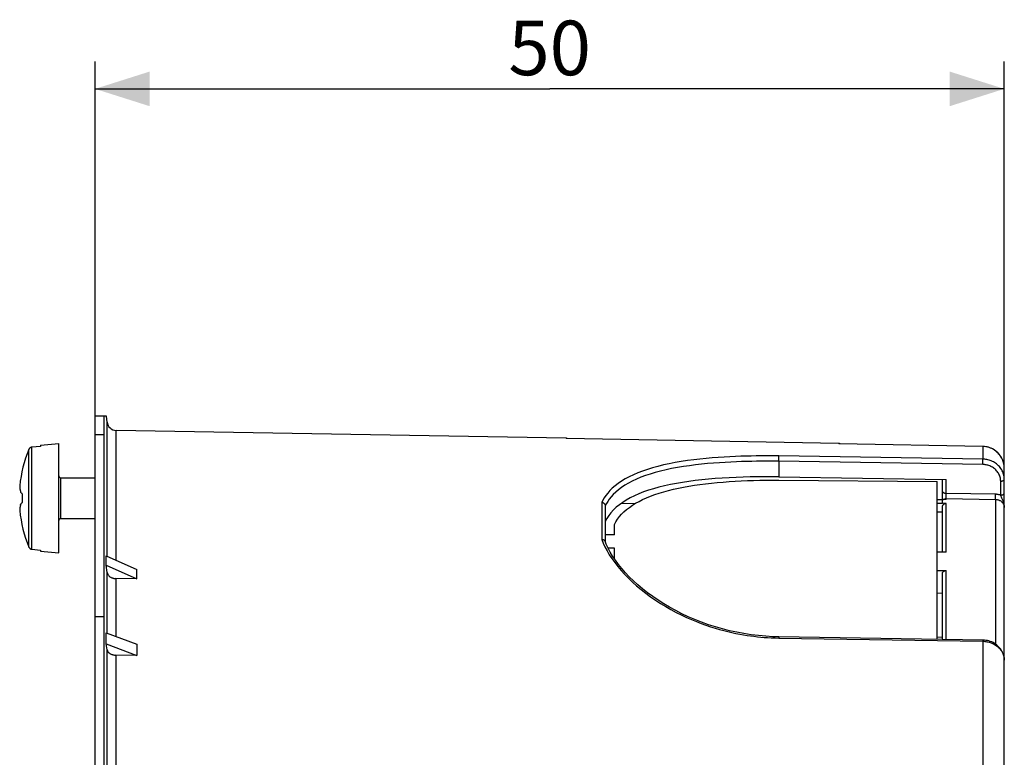
# Model space of a CAD drawing. Units: millimetres. Extents: x -145 to 18, y -7 to 83.
# Drawn here: x -145 to -91, y 43 to 83 of the extents above; entities that cross this region are included whole.
import ezdxf

# ---------------------------------------------------------------- set-up
doc = ezdxf.new("R2010")
doc.units = ezdxf.units.MM
doc.header["$LTSCALE"] = 16.335
doc.layers.get('0').update_dxf_attribs({"linetype": 'CONTINUOUS'})
doc.layers.add('RACCORDO', color=7, linetype='CONTINUOUS')
doc.styles.get("Standard").update_dxf_attribs({"font": 'txt', "width": 0.8})
doc.dimstyles.new('DIMSTYLE_1', dxfattribs={"dimtxt": 3, "dimasz": 3, "dimexe": 1.5, "dimexo": 0.5, "dimgap": 0.75, "dimtad": 1, "dimtxsty": 'STANDARD', "dimblk": '_FILLED', "dimblk1": '_FILLED', "dimblk2": '_FILLED', "dimcen": 0.09, "dimazin": 2, "dimtfac": 1, "dimtofl": 0, "dimtmove": 0, "dimatfit": 3, "dimldrblk": '_FILLED', "dimfxl": 1, "dimtolj": 1, "dimarcsym": 0})

# ---------------------------------------------------------------- blocks, each defined once
blk = doc.blocks.new('_FILLED')
at = {"color": 0, "linetype": 'BYBLOCK'}
blk.add_solid([(0, 0), (-1, 0.317), (-1, -0.317)], dxfattribs=at)
blk = doc.blocks.new('*D4')
at = {"color": 7, "linetype": 'CONTINUOUS'}
for p, q in [((-140.6, 61.084), (-140.6, 81.084)), ((-90.6, 48.672), (-90.6, 81.084)), ((-140.6, 79.584), (-115.6, 79.584)), ((-90.6, 79.584), (-115.6, 79.584))]:
    blk.add_line(p, q, dxfattribs=at)
at = {"color": 7, "linetype": 'CONTINUOUS', "xscale": 3, "yscale": 3, "zscale": 3, "rotation": 180}
blk.add_blockref('_FILLED', (-140.6, 79.584), dxfattribs=at)
at = {"color": 7, "linetype": 'CONTINUOUS', "xscale": 3, "yscale": 3, "zscale": 3}
blk.add_blockref('_FILLED', (-90.6, 79.584), dxfattribs=at)
at = {"color": 7, "linetype": 'CONTINUOUS', "insert": (-115.6, 83.334), "char_height": 3, "width": 6.75, "attachment_point": 2, "line_spacing_factor": 0.9}
blk.add_mtext('50', dxfattribs=at)

msp = doc.modelspace()

# ---------------------------------------------------------------- linework, layer by layer
at = {"color": 7, "linetype": 'CONTINUOUS'}
for p, q in [((-140.6, -7.416), (-140.6, 61.584)), ((-139.969, 61.584), (-140.6, 61.584)), ((-140.1, -7.416), (-140.1, 61.584)), ((-139.935, 61.261), (-139.969, 61.584)), ((-114.698, 60.381), (-139.446, 60.813)), ((-140.6, 60.584), (-140.1, 60.584)), ((-114.69, 60.361), (-114.698, 60.361)), ((-99.698, 60.094), (-114.69, 60.361)), ((-143.6, 59.934), (-144.07, 59.891)), ((-143.6, 59.996), (-142.6, 60.084)), ((-143.6, 59.996), (-143.6, 59.934)), ((-142.6, 54.084), (-142.6, 60.084)), ((-99.69, 60.068), (-99.698, 60.068)), ((-91.779, 59.926), (-99.69, 60.068)), ((-90.6, 29.024), (-90.6, 58.724)), ((-142.5, 58.209), (-140.6, 58.209)), ((-103, 58.257), (-93.8, 58.111)), ((-103, 58.077), (-94.3, 58.008)), ((-94.3, 49.323), (-94.3, 58.008)), ((-94, 56.803), (-94, 58.114)), ((-144.742, 57.739), (-144.743, 57.711)), ((-144.741, 57.765), (-144.742, 57.739)), ((-144.693, 57.429), (-144.69, 57.416)), ((-144.69, 57.416), (-144.681, 57.404)), ((-144.593, 56.855), (-144.593, 57.311)), ((-94.3, 57.008), (-94, 57.008)), ((-93.796, 57.005), (-94, 57.008)), ((-144.743, 56.456), (-144.742, 56.429)), ((-144.742, 56.429), (-144.741, 56.402)), ((-144.693, 56.738), (-144.696, 56.725)), ((-144.693, 56.738), (-144.69, 56.751)), ((-112.543, 56.665), (-112.543, 54.692)), ((-94.3, 56.803), (-94, 56.803)), ((-94, 56.319), (-94.3, 56.319)), ((-93.796, 56.8), (-94, 56.803)), ((-94, 54.113), (-94, 56.606)), ((-142.5, 55.959), (-140.6, 55.959)), ((-112.043, 55.075), (-112.043, 55.633)), ((-112.487, 54.553), (-112.551, 54.713)), ((-112.043, 55.075), (-112.543, 55.079)), ((-144.07, 54.276), (-143.6, 54.233)), ((-143.6, 54.233), (-143.6, 54.171)), ((-143.6, 54.171), (-142.6, 54.084)), ((-112.043, 54.331), (-112.385, 54.333)), ((-112.043, 53.753), (-112.043, 54.331)), ((-139.988, 53.396), (-139.988, 53.911)), ((-139.988, 53.911), (-138.3, 53.164)), ((-93.796, 54.11), (-94.3, 54.118)), ((-139.935, 53.006), (-139.988, 53.396)), ((-139.988, 53.396), (-138.3, 52.65)), ((-138.3, 52.65), (-138.3, 53.164)), ((-94.3, 53.118), (-93.796, 53.11)), ((-138.3, 52.65), (-139.495, 52.666)), ((-94, 49.318), (-94, 52.94)), ((-94, 51.854), (-94.3, 51.856)), ((-139.988, 49.072), (-139.988, 49.685)), ((-139.988, 49.685), (-138.3, 49.058)), ((-91.779, 49.283), (-102.997, 49.461)), ((-94.3, 49.456), (-94, 49.452)), ((-139.935, 48.744), (-139.988, 49.072)), ((-139.988, 49.072), (-138.3, 48.445)), ((-138.3, 49.058), (-138.3, 48.445)), ((-138.3, 48.445), (-139.495, 48.459))]:
    msp.add_line(p, q, dxfattribs=at)
at = {"color": 250, "linetype": 'CONTINUOUS'}
for p, q in [((-139.935, 53.887), (-139.935, 61.261)), ((-139.446, 53.671), (-139.446, 60.813)), ((-114.698, 60.381), (-114.698, 60.361)), ((-114.69, 60.361), (-114.698, 60.361)), ((-144.237, 54.399), (-144.237, 59.768)), ((-144.07, 54.276), (-144.07, 59.891)), ((-99.698, 60.094), (-99.698, 60.094)), ((-99.698, 60.094), (-99.698, 60.068)), ((-99.685, 60.093), (-99.698, 60.094)), ((-99.69, 60.068), (-99.698, 60.068)), ((-91.779, 59.926), (-91.779, 59.926)), ((-91.779, 59.926), (-91.779, 59.228)), ((-103, 59.111), (-102.998, 59.206)), ((-103, 59.111), (-103, 58.257)), ((-91.782, 58.933), (-103, 59.111)), ((-102.998, 59.206), (-102.997, 59.303)), ((-102.997, 59.303), (-102.996, 59.361)), ((-91.779, 59.228), (-102.996, 59.406)), ((-102.996, 59.361), (-102.996, 59.389)), ((-91.782, 58.933), (-91.781, 59.028)), ((-91.781, 59.028), (-91.779, 59.125)), ((-91.779, 59.184), (-91.779, 59.211)), ((-91.779, 59.125), (-91.779, 59.184)), ((-93.8, 57.36), (-93.8, 58.111)), ((-90.8, 57.255), (-90.8, 58.022)), ((-112.739, 56.853), (-112.739, 54.82)), ((-93.798, 57.275), (-93.8, 57.36)), ((-93.8, 57.36), (-91.088, 57.317)), ((-93.797, 57.17), (-93.798, 57.275)), ((-93.796, 57.113), (-93.797, 57.17)), ((-93.796, 57.091), (-93.796, 57.113)), ((-93.796, 57.005), (-93.796, 57.064)), ((-93.796, 57.064), (-91.091, 57.021)), ((-91.091, 57.124), (-91.089, 57.221)), ((-91.091, 57.065), (-91.091, 57.124)), ((-91.091, 57.038), (-91.091, 57.065)), ((-91.091, 57.021), (-91.091, 49.068)), ((-91.089, 57.221), (-91.088, 57.317)), ((-90.728, 57.083), (-90.753, 57.141)), ((-110.917, 56.78), (-111.673, 56.791)), ((-93.796, 54.11), (-93.796, 56.8)), ((-93.796, 49.315), (-93.796, 53.11)), ((-139.935, 49.665), (-139.935, 53.006)), ((-139.446, 49.484), (-139.446, 52.666)), ((-140.6, 50.584), (-140.1, 50.584)), ((-102.996, 49.396), (-91.779, 49.217)), ((-139.935, 32.419), (-139.935, 48.744)), ((-91.779, 49.217), (-91.779, 14.683)), ((-139.446, 32.341), (-139.446, 48.459)), ((-90.609, 48.303), (-90.602, 48.238)), ((-90.602, 48.238), (-90.6, 48.172))]:
    msp.add_line(p, q, dxfattribs=at)
at = {"color": 7, "linetype": 'CONTINUOUS'}
for points in [[(-144.07, 59.891), (-144.082, 59.89), (-144.094, 59.888), (-144.106, 59.885), (-144.117, 59.881), (-144.129, 59.877), (-144.14, 59.872), (-144.15, 59.866), (-144.161, 59.86), (-144.171, 59.853), (-144.18, 59.846), (-144.189, 59.837), (-144.198, 59.829), (-144.206, 59.82), (-144.213, 59.81), (-144.22, 59.8), (-144.226, 59.79), (-144.232, 59.779), (-144.237, 59.768)], [(-90.613, 58.901), (-90.626, 58.975), (-90.647, 59.057), (-90.673, 59.138), (-90.705, 59.216), (-90.742, 59.292), (-90.785, 59.365), (-90.832, 59.435), (-90.885, 59.502), (-90.942, 59.564), (-91.003, 59.623), (-91.068, 59.677), (-91.137, 59.726), (-91.209, 59.77), (-91.284, 59.809), (-91.361, 59.843), (-91.441, 59.871), (-91.522, 59.894), (-91.605, 59.91), (-91.688, 59.921), (-91.779, 59.926)], [(-91.001, 59.62), (-91.06, 59.67), (-91.123, 59.716), (-91.188, 59.758), (-91.256, 59.795), (-91.327, 59.828), (-91.399, 59.857), (-91.473, 59.88), (-91.548, 59.899), (-91.624, 59.913), (-91.701, 59.922), (-91.779, 59.926)], [(-90.613, 58.901), (-90.622, 58.956), (-90.64, 59.032), (-90.662, 59.106), (-90.689, 59.179), (-90.721, 59.25), (-90.757, 59.319), (-90.798, 59.385), (-90.843, 59.449), (-90.892, 59.509), (-90.944, 59.567)], [(-90.6, 58.724), (-90.602, 58.802), (-90.61, 58.879), (-90.613, 58.901)], [(-103, 58.257), (-103.392, 58.262), (-103.785, 58.262), (-104.177, 58.26), (-104.57, 58.253), (-104.961, 58.243), (-105.35, 58.229), (-105.735, 58.211), (-106.117, 58.189), (-106.494, 58.162), (-106.868, 58.13), (-107.235, 58.094), (-107.597, 58.053), (-107.951, 58.006), (-108.297, 57.955), (-108.634, 57.897), (-108.963, 57.834), (-109.282, 57.765), (-109.59, 57.689), (-109.886, 57.607), (-110.169, 57.52), (-110.44, 57.425), (-110.697, 57.324), (-110.941, 57.217), (-111.171, 57.103), (-111.385, 56.982), (-111.584, 56.855), (-111.768, 56.722), (-111.937, 56.582), (-112.09, 56.436), (-112.228, 56.284), (-112.349, 56.126), (-112.454, 55.963), (-112.543, 55.794)], [(-112.043, 55.633), (-111.962, 55.783), (-111.869, 55.929), (-111.763, 56.07), (-111.644, 56.206), (-111.514, 56.336), (-111.372, 56.461), (-111.218, 56.581), (-111.052, 56.696), (-110.875, 56.806), (-110.687, 56.911), (-110.487, 57.011), (-110.277, 57.106), (-110.056, 57.196), (-109.824, 57.281), (-109.582, 57.361), (-109.331, 57.437), (-109.07, 57.508), (-108.8, 57.574), (-108.522, 57.636), (-108.236, 57.693), (-107.942, 57.745), (-107.642, 57.793), (-107.336, 57.837), (-107.025, 57.877), (-106.709, 57.913), (-106.388, 57.945), (-106.064, 57.973), (-105.735, 57.998), (-105.404, 58.019), (-105.068, 58.037), (-104.73, 58.052), (-104.389, 58.063), (-104.045, 58.071), (-103.698, 58.076), (-103.35, 58.078), (-103, 58.077)], [(-144.743, 57.711), (-144.742, 57.695), (-144.74, 57.68), (-144.739, 57.665), (-144.737, 57.65), (-144.735, 57.637), (-144.733, 57.623), (-144.731, 57.61), (-144.729, 57.597), (-144.727, 57.584), (-144.724, 57.571), (-144.722, 57.558), (-144.72, 57.546), (-144.717, 57.533), (-144.714, 57.52), (-144.712, 57.507), (-144.709, 57.494), (-144.706, 57.481), (-144.703, 57.468), (-144.699, 57.455), (-144.696, 57.442), (-144.693, 57.429)], [(-144.681, 57.404), (-144.672, 57.393), (-144.662, 57.381), (-144.652, 57.37), (-144.641, 57.358), (-144.63, 57.347), (-144.618, 57.335), (-144.606, 57.323), (-144.593, 57.311)], [(-144.593, 56.855), (-144.606, 56.844), (-144.618, 56.832), (-144.63, 56.82), (-144.641, 56.809), (-144.651, 56.797), (-144.662, 56.786), (-144.672, 56.774), (-144.681, 56.763), (-144.69, 56.751)], [(-112.739, 56.853), (-112.719, 56.851), (-112.698, 56.847), (-112.678, 56.841), (-112.659, 56.833), (-112.641, 56.824), (-112.623, 56.813), (-112.607, 56.8), (-112.593, 56.786), (-112.58, 56.771), (-112.568, 56.754), (-112.559, 56.737), (-112.552, 56.719), (-112.547, 56.701), (-112.544, 56.683), (-112.543, 56.665)], [(-144.696, 56.725), (-144.699, 56.712), (-144.703, 56.699), (-144.706, 56.686), (-144.709, 56.673), (-144.712, 56.66), (-144.714, 56.647), (-144.717, 56.634), (-144.72, 56.622), (-144.722, 56.609), (-144.724, 56.596), (-144.727, 56.583), (-144.729, 56.57), (-144.731, 56.557), (-144.733, 56.544), (-144.735, 56.531), (-144.737, 56.517), (-144.739, 56.502), (-144.74, 56.487), (-144.742, 56.472), (-144.743, 56.456)], [(-94, 56.606), (-93.999, 56.627), (-93.995, 56.647), (-93.99, 56.666), (-93.982, 56.685), (-93.972, 56.704), (-93.961, 56.721), (-93.947, 56.737), (-93.932, 56.751), (-93.916, 56.764), (-93.898, 56.775), (-93.879, 56.784), (-93.859, 56.791), (-93.839, 56.796), (-93.818, 56.799), (-93.796, 56.8)], [(-112.739, 54.82), (-112.718, 54.82), (-112.698, 54.819), (-112.678, 54.815), (-112.659, 54.81), (-112.64, 54.803), (-112.623, 54.794), (-112.607, 54.784), (-112.593, 54.772), (-112.58, 54.76)], [(-112.58, 54.76), (-112.569, 54.746), (-112.559, 54.731), (-112.551, 54.713)], [(-144.237, 54.399), (-144.232, 54.388), (-144.226, 54.377), (-144.22, 54.367), (-144.213, 54.357), (-144.205, 54.347), (-144.197, 54.338), (-144.189, 54.329), (-144.18, 54.321), (-144.17, 54.314), (-144.16, 54.307), (-144.15, 54.301), (-144.14, 54.295), (-144.129, 54.29), (-144.117, 54.286), (-144.106, 54.282), (-144.094, 54.279), (-144.082, 54.277), (-144.07, 54.276)], [(-111.987, 53.669), (-112.137, 53.894), (-112.27, 54.117), (-112.387, 54.337), (-112.487, 54.553)], [(-102.997, 49.461), (-103.32, 49.47), (-103.719, 49.493), (-104.119, 49.528), (-104.52, 49.577), (-104.919, 49.638), (-105.317, 49.712), (-105.712, 49.799), (-106.103, 49.898), (-106.49, 50.008), (-106.872, 50.131), (-107.247, 50.265), (-107.616, 50.409), (-107.976, 50.564), (-108.329, 50.729), (-108.671, 50.903), (-109.004, 51.085), (-109.326, 51.275), (-109.636, 51.472), (-109.935, 51.676), (-110.221, 51.885), (-110.493, 52.099), (-110.751, 52.317), (-110.996, 52.539), (-111.225, 52.763), (-111.439, 52.988), (-111.638, 53.215), (-111.82, 53.442), (-111.987, 53.669)], [(-94, 52.94), (-93.999, 52.958), (-93.995, 52.976), (-93.99, 52.993), (-93.982, 53.01), (-93.972, 53.026), (-93.961, 53.041), (-93.947, 53.055), (-93.932, 53.068), (-93.916, 53.079), (-93.898, 53.088), (-93.879, 53.096), (-93.859, 53.102), (-93.839, 53.107), (-93.818, 53.109), (-93.796, 53.11)], [(-139.935, 53.006), (-139.93, 52.982), (-139.924, 52.957), (-139.915, 52.934), (-139.905, 52.911), (-139.893, 52.888), (-139.878, 52.866), (-139.862, 52.844), (-139.844, 52.824), (-139.825, 52.804), (-139.804, 52.786), (-139.781, 52.768), (-139.757, 52.752), (-139.732, 52.737), (-139.705, 52.723), (-139.677, 52.71), (-139.649, 52.699), (-139.619, 52.689), (-139.589, 52.681), (-139.558, 52.674), (-139.527, 52.669), (-139.495, 52.666)], [(-90.6, 48.172), (-90.6, 48.183), (-90.604, 48.262), (-90.614, 48.34), (-90.629, 48.417), (-90.651, 48.493), (-90.678, 48.568), (-90.711, 48.64), (-90.75, 48.71), (-90.793, 48.777), (-90.841, 48.841), (-90.895, 48.902), (-90.952, 48.959), (-91.014, 49.012), (-91.079, 49.061), (-91.148, 49.105), (-91.22, 49.145), (-91.295, 49.18), (-91.372, 49.21), (-91.451, 49.235), (-91.532, 49.255), (-91.614, 49.269), (-91.696, 49.279), (-91.779, 49.283)], [(-139.935, 48.744), (-139.93, 48.724), (-139.924, 48.704), (-139.915, 48.684), (-139.905, 48.664), (-139.893, 48.645), (-139.878, 48.627), (-139.862, 48.609), (-139.844, 48.591), (-139.825, 48.575), (-139.804, 48.559), (-139.781, 48.545), (-139.757, 48.531), (-139.732, 48.518), (-139.705, 48.507), (-139.677, 48.496), (-139.649, 48.487), (-139.619, 48.479), (-139.589, 48.472), (-139.558, 48.466), (-139.527, 48.462), (-139.495, 48.459)]]:
    msp.add_lwpolyline(points, dxfattribs=at)
at = {"color": 250, "linetype": 'CONTINUOUS'}
for points in [[(-99.632, 60.067), (-99.638, 60.073), (-99.649, 60.08), (-99.66, 60.086), (-99.673, 60.09), (-99.685, 60.093)], [(-102.996, 59.406), (-103.244, 59.409), (-103.493, 59.411), (-103.746, 59.411), (-103.998, 59.41), (-104.253, 59.408), (-104.518, 59.403), (-104.797, 59.397), (-105.086, 59.388), (-105.384, 59.377), (-105.692, 59.362), (-106.007, 59.345), (-106.33, 59.323), (-106.661, 59.298), (-107, 59.268), (-107.339, 59.233), (-107.681, 59.193), (-108.025, 59.148), (-108.363, 59.097), (-108.695, 59.04), (-109.022, 58.978), (-109.338, 58.909), (-109.644, 58.835), (-109.94, 58.755), (-110.223, 58.669), (-110.494, 58.577), (-110.752, 58.479), (-110.997, 58.375), (-111.229, 58.264), (-111.447, 58.147), (-111.65, 58.025), (-111.836, 57.898), (-112.007, 57.766), (-112.16, 57.633), (-112.294, 57.501), (-112.411, 57.368), (-112.513, 57.236), (-112.603, 57.107), (-112.678, 56.979), (-112.739, 56.853)], [(-103, 59.111), (-103.242, 59.114), (-103.486, 59.116), (-103.733, 59.117), (-103.98, 59.116), (-104.229, 59.113), (-104.488, 59.109), (-104.761, 59.104), (-105.044, 59.095), (-105.335, 59.085), (-105.636, 59.072), (-105.944, 59.055), (-106.26, 59.035), (-106.584, 59.011), (-106.914, 58.983), (-107.247, 58.95), (-107.582, 58.913), (-107.917, 58.87), (-108.248, 58.821), (-108.574, 58.767), (-108.893, 58.708), (-109.203, 58.643), (-109.503, 58.572), (-109.792, 58.496), (-110.07, 58.414), (-110.335, 58.326), (-110.588, 58.232), (-110.828, 58.132), (-111.056, 58.026), (-111.27, 57.913), (-111.469, 57.796), (-111.653, 57.673), (-111.821, 57.546), (-111.971, 57.418), (-112.103, 57.29), (-112.219, 57.161), (-112.32, 57.034), (-112.406, 56.908), (-112.48, 56.785), (-112.543, 56.663)], [(-102.996, 59.389), (-102.996, 59.399), (-102.996, 59.406)], [(-91.779, 59.211), (-91.779, 59.221), (-91.779, 59.228)], [(-90.6, 58.122), (-90.602, 58.192), (-90.609, 58.26), (-90.621, 58.329), (-90.637, 58.396), (-90.658, 58.462), (-90.683, 58.526), (-90.712, 58.589), (-90.745, 58.65), (-90.782, 58.709), (-90.824, 58.766), (-90.869, 58.821), (-90.917, 58.872), (-90.969, 58.921), (-91.023, 58.966), (-91.08, 59.007), (-91.138, 59.045), (-91.198, 59.079), (-91.258, 59.109), (-91.319, 59.136), (-91.38, 59.159), (-91.441, 59.178), (-91.501, 59.193), (-91.56, 59.206), (-91.617, 59.215), (-91.673, 59.222), (-91.727, 59.226), (-91.779, 59.228)], [(-90.8, 58.022), (-90.802, 58.079), (-90.808, 58.136), (-90.817, 58.192), (-90.831, 58.247), (-90.848, 58.301), (-90.869, 58.354), (-90.893, 58.406), (-90.921, 58.457), (-90.952, 58.505), (-90.986, 58.552), (-91.024, 58.597), (-91.064, 58.64), (-91.107, 58.679), (-91.153, 58.717), (-91.2, 58.751), (-91.248, 58.782), (-91.298, 58.81), (-91.349, 58.835), (-91.399, 58.857), (-91.45, 58.875), (-91.501, 58.891), (-91.551, 58.904), (-91.6, 58.914), (-91.648, 58.922), (-91.694, 58.928), (-91.739, 58.932), (-91.782, 58.933)], [(-90.8, 58.022), (-90.779, 58.023), (-90.758, 58.024), (-90.738, 58.027), (-90.719, 58.031), (-90.7, 58.036), (-90.682, 58.041), (-90.666, 58.048), (-90.651, 58.055), (-90.638, 58.064), (-90.627, 58.072), (-90.617, 58.082), (-90.61, 58.091), (-90.604, 58.102), (-90.601, 58.112), (-90.6, 58.122)], [(-94, 57.46), (-93.999, 57.449), (-93.996, 57.439), (-93.99, 57.429), (-93.983, 57.419), (-93.973, 57.41), (-93.962, 57.401), (-93.949, 57.393), (-93.934, 57.386), (-93.917, 57.379), (-93.9, 57.373), (-93.881, 57.369), (-93.862, 57.365), (-93.842, 57.362), (-93.821, 57.36), (-93.8, 57.36)], [(-93.941, 57.007), (-93.932, 57.015), (-93.916, 57.028)], [(-93.916, 57.028), (-93.898, 57.039), (-93.879, 57.048)], [(-93.879, 57.048), (-93.859, 57.055), (-93.839, 57.06), (-93.818, 57.063), (-93.796, 57.064)], [(-93.796, 57.064), (-93.796, 57.069), (-93.796, 57.075), (-93.796, 57.091)], [(-91.091, 57.021), (-91.091, 57.028), (-91.091, 57.038)], [(-91.091, 57.021), (-91.057, 57.02), (-91.022, 57.016), (-90.988, 57.01), (-90.955, 57.002), (-90.922, 56.992), (-90.89, 56.98), (-90.859, 56.966), (-90.829, 56.951), (-90.8, 56.933), (-90.772, 56.913), (-90.746, 56.891), (-90.721, 56.867), (-90.697, 56.841), (-90.675, 56.812), (-90.656, 56.782), (-90.639, 56.751), (-90.625, 56.717), (-90.614, 56.683), (-90.606, 56.649), (-90.602, 56.614), (-90.6, 56.578)], [(-91.088, 57.317), (-91.054, 57.315), (-91.021, 57.313), (-90.989, 57.309), (-90.956, 57.303), (-90.924, 57.296), (-90.892, 57.288), (-90.861, 57.279), (-90.83, 57.268), (-90.8, 57.255)], [(-90.8, 57.255), (-90.779, 57.256), (-90.758, 57.258), (-90.738, 57.26), (-90.719, 57.264), (-90.7, 57.269), (-90.682, 57.274), (-90.666, 57.281), (-90.651, 57.288), (-90.638, 57.297), (-90.627, 57.305), (-90.617, 57.315), (-90.61, 57.324), (-90.604, 57.335), (-90.601, 57.345), (-90.6, 57.355)], [(-90.753, 57.141), (-90.784, 57.215), (-90.793, 57.236), (-90.8, 57.255)], [(-90.6, 56.578), (-90.602, 56.638), (-90.607, 56.694), (-90.616, 56.748), (-90.626, 56.8), (-90.639, 56.849), (-90.654, 56.895), (-90.669, 56.938), (-90.684, 56.978), (-90.699, 57.016), (-90.714, 57.05), (-90.728, 57.083)], [(-112.739, 54.82), (-112.655, 54.612), (-112.558, 54.402), (-112.446, 54.191), (-112.32, 53.977), (-112.18, 53.762), (-112.026, 53.547), (-111.859, 53.331), (-111.677, 53.115), (-111.483, 52.901), (-111.274, 52.687), (-111.052, 52.474), (-110.819, 52.266), (-110.574, 52.06), (-110.317, 51.859), (-110.052, 51.664), (-109.779, 51.476), (-109.499, 51.295), (-109.216, 51.123), (-108.932, 50.961), (-108.646, 50.809), (-108.362, 50.667), (-108.083, 50.535), (-107.806, 50.414), (-107.535, 50.302), (-107.269, 50.2), (-107.009, 50.107), (-106.756, 50.021), (-106.508, 49.944), (-106.267, 49.874), (-106.032, 49.81), (-105.803, 49.752), (-105.58, 49.701), (-105.363, 49.654), (-105.152, 49.613), (-104.947, 49.577), (-104.748, 49.544), (-104.555, 49.516), (-104.367, 49.491), (-104.179, 49.469), (-103.993, 49.45), (-103.808, 49.434), (-103.616, 49.42), (-103.416, 49.409), (-103.209, 49.401), (-102.996, 49.396)], [(-102.997, 49.461), (-102.997, 49.46), (-102.996, 49.457), (-102.996, 49.45), (-102.996, 49.44)], [(-102.996, 49.44), (-102.996, 49.413), (-102.996, 49.396)], [(-91.779, 49.283), (-91.779, 49.282), (-91.779, 49.279), (-91.779, 49.272), (-91.779, 49.262)], [(-91.779, 49.262), (-91.779, 49.235), (-91.779, 49.217)], [(-91.779, 49.217), (-91.727, 49.216), (-91.673, 49.212), (-91.617, 49.205), (-91.56, 49.196), (-91.501, 49.184), (-91.441, 49.17), (-91.38, 49.151), (-91.319, 49.13), (-91.258, 49.105), (-91.198, 49.076), (-91.138, 49.044), (-91.08, 49.008), (-91.023, 48.969), (-90.969, 48.926), (-90.917, 48.881), (-90.869, 48.832), (-90.824, 48.78), (-90.782, 48.726), (-90.745, 48.671), (-90.712, 48.613), (-90.683, 48.553), (-90.658, 48.493), (-90.637, 48.43), (-90.621, 48.367), (-90.609, 48.303)]]:
    msp.add_lwpolyline(points, dxfattribs=at)
at = {"color": 7, "linetype": 'CONTINUOUS'}
for centre, radius, start, end in [((-139.437, 61.313), 0.5, 186, 269), ((-114.7, 60.281), 0.1, 51.9924, 89), ((-137.8, 57.084), 6.974, 157.3617, 174.3891), ((-99.7, 59.994), 0.1, 46.888, 88.9794), ((-137.8, 57.084), 6.974, 185.6109, 202.6383)]:
    msp.add_arc(centre, radius, start, end, dxfattribs=at)
at = {"layer": 'RACCORDO', "color": 250, "linetype": 'CONTINUOUS'}
msp.add_line((-142.5, 58.209), (-142.5, 55.959), dxfattribs=at)
at = {"layer": 'RACCORDO', "color": 7, "linetype": 'CONTINUOUS'}
for centre, start, end in [((-142.5, 58.309), 180.0001, 270), ((-142.5, 55.859), 90, 179.9999)]:
    msp.add_arc(centre, 0.1, start, end, dxfattribs=at)

# ---------------------------------------------------------------- dimensions: what is measured, and where the dimension line sits
at = {"color": 7, "linetype": 'CONTINUOUS'}
dim = msp.add_linear_dim(base=(-140.6, 79.584), p1=(-90.6, 48.172), p2=(-140.6, 60.584), angle=180, dimstyle='DIMSTYLE_1', dxfattribs=at)
dim.commit()
dim.dimension.update_dxf_attribs({"geometry": '*D4', "text_midpoint": (-116.028, 79.584), "dimtype": 160})

doc.saveas('drawing.dxf')
